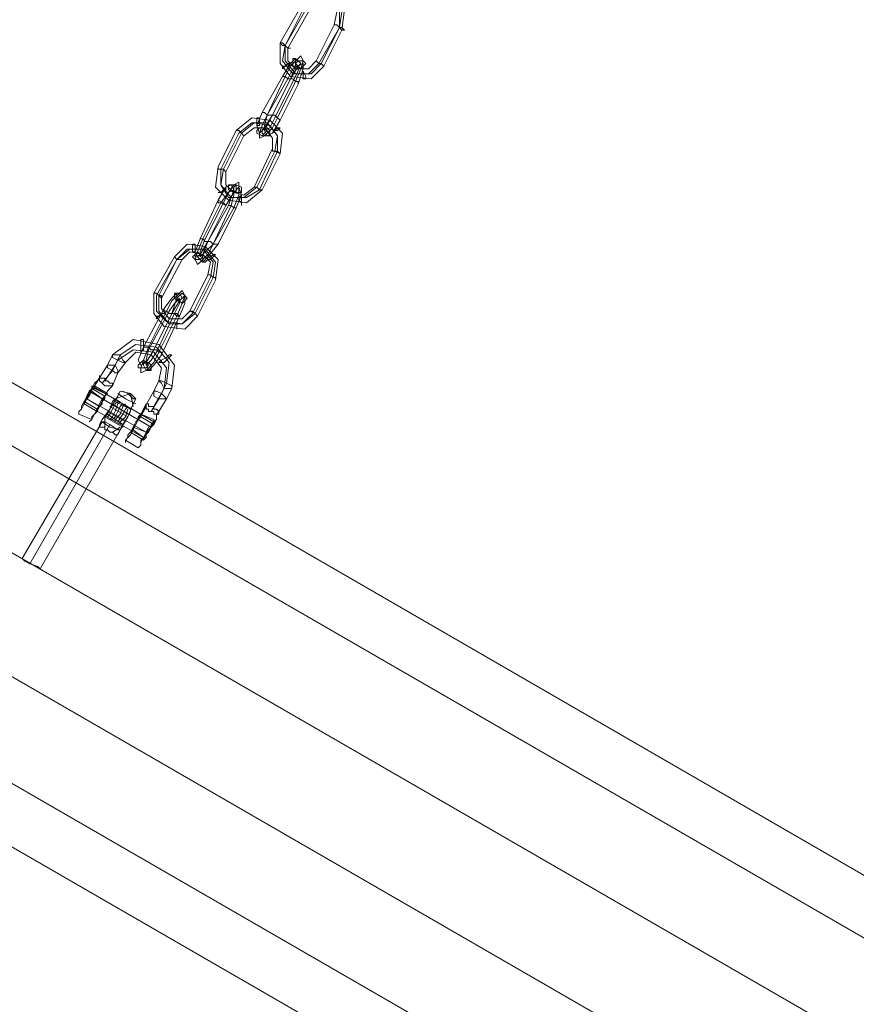
# Model space of a CAD drawing. Units: millimetres. Extents: x 5 to 9636, y -3932 to 3780.
# Drawn here: x 3273 to 3535, y -1560 to -1252 of the extents above; entities that cross this region are included whole.
import ezdxf

# ---------------------------------------------------------------- set-up
doc = ezdxf.new("R2010")
doc.units = ezdxf.units.MM
for name, color, linetype, lineweight in [('robinia bjælke', 32, 'Continuous', 9), ('stål', 253, 'Continuous', 9), ('taifun', 251, 'Continuous', 9)]:
    doc.layers.add(name, color=color, linetype=linetype, lineweight=lineweight)

msp = doc.modelspace()

# ---------------------------------------------------------------- linework, layer by layer
at = {"layer": 'robinia bjælke', "flags": 128}
for points in [[(2463.23, -952.44), (4090.62, -1892.28), (4105.12, -1867.29), (4113.18, -1852.78), (2486.61, -912.14), (2477.74, -927.45)], [(2463.23, -952.44), (4090.62, -1892.28), (4105.12, -1867.29), (4113.18, -1852.78), (2486.61, -912.14), (2477.74, -927.45)], [(2486.61, -912.14), (4113.18, -1852.78), (4105.12, -1867.29), (2477.74, -927.45)], [(2486.61, -912.14), (4113.18, -1852.78), (4105.12, -1867.29), (2477.74, -927.45)], [(4073.69, -1921.29), (2446.31, -981.46), (2431.8, -1006.45), (4059.18, -1946.28)], [(4073.69, -1921.29), (2446.31, -981.46), (2431.8, -1006.45), (4059.18, -1946.28)], [(4073.69, -1921.29), (2446.31, -981.46), (2431.8, -1006.45), (4059.18, -1946.28)], [(4073.69, -1921.29), (2446.31, -981.46), (2431.8, -1006.45), (4059.18, -1946.28)]]:
    msp.add_lwpolyline(points, close=True, dxfattribs=at)
for points in [[(2477.74, -927.45), (2463.23, -952.44), (2446.31, -981.46), (2463.23, -952.44), (4090.62, -1892.28), (4094.65, -1894.69), (4097.06, -1897.92), (4097.87, -1899.53), (4097.87, -1898.72), (4096.26, -1896.31), (4093.84, -1894.69), (4090.62, -1892.28), (4073.69, -1921.29)], [(2477.74, -927.45), (2463.23, -952.44), (2446.31, -981.46), (2463.23, -952.44), (4090.62, -1892.28), (4094.65, -1894.69), (4097.06, -1897.92), (4097.87, -1899.53), (4097.87, -1898.72), (4096.26, -1896.31), (4093.84, -1894.69), (4090.62, -1892.28), (4073.69, -1921.29)], [(2477.74, -927.45), (4105.12, -1867.29), (4090.62, -1892.28), (4073.69, -1921.29)], [(2477.74, -927.45), (4105.12, -1867.29), (4090.62, -1892.28), (4073.69, -1921.29)], [(3958.43, -1908.4), (3964.87, -1911.62), (2509.18, -1070.93)], [(2509.18, -1070.93), (3964.87, -1911.62), (3973.74, -1914.85), (3980.19, -1920.49), (4050.31, -1961.6), (4059.18, -1946.28), (4050.31, -1961.6), (3980.19, -1920.49), (3973.74, -1914.85), (3964.87, -1911.62), (3958.43, -1908.4), (3956.01, -1906.79), (3971.32, -1880.99), (3973.74, -1881.8), (3979.38, -1885.83), (3987.44, -1890.66), (3996.31, -1894.69), (4001.95, -1898.72), (4004.37, -1899.53)], [(3958.43, -1908.4), (3964.87, -1911.62), (2509.18, -1070.93)], [(2509.18, -1070.93), (3964.87, -1911.62), (3973.74, -1914.85), (3980.19, -1920.49), (4050.31, -1961.6), (4059.18, -1946.28), (4050.31, -1961.6), (3980.19, -1920.49), (3973.74, -1914.85), (3964.87, -1911.62), (3958.43, -1908.4), (3956.01, -1906.79), (3971.32, -1880.99), (3973.74, -1881.8), (3979.38, -1885.83), (3987.44, -1890.66), (3996.31, -1894.69), (4001.95, -1898.72), (4004.37, -1899.53)]]:
    msp.add_lwpolyline(points, dxfattribs=at)
at = {"layer": 'stål', "flags": 128}
for points in [[(3296.67, -1367.55), (3299.9, -1369.16), (3300.7, -1369.16), (3296.67, -1366.74), (3300.7, -1360.29), (3302.32, -1357.07), (3308.76, -1352.23), (3316.82, -1353.85), (3321.66, -1360.29), (3320.85, -1367.55), (3319.24, -1370.77), (3316.82, -1374.8)], [(3299.9, -1365.13), (3303.12, -1360.29), (3304.73, -1357.07), (3309.57, -1353.85), (3316.02, -1354.65), (3320.05, -1359.49), (3319.24, -1365.94), (3317.63, -1369.16), (3315.21, -1373.19)], [(3295.87, -1366.74), (3315.21, -1378.03), (3315.21, -1377.22), (3311.18, -1375.61), (3315.21, -1368.35), (3316.82, -1365.13), (3317.63, -1361.1), (3314.41, -1357.07), (3309.57, -1356.26), (3306.35, -1359.49), (3303.93, -1362.71), (3302.32, -1366.74)], [(3299.09, -1365.94), (3302.32, -1361.91), (3303.93, -1358.68), (3308.76, -1355.46), (3315.21, -1356.26), (3319.24, -1361.1), (3318.44, -1367.55), (3316.82, -1370.77), (3314.41, -1374.8)], [(3310.38, -1377.22), (3314.41, -1379.64), (3295.06, -1368.35)], [(3295.87, -1367.55), (3299.9, -1369.97)], [(3295.87, -1368.35), (3299.09, -1370.77)], [(3299.09, -1377.22), (3301.51, -1374), (3303.93, -1369.97), (3304.73, -1368.35), (3303.93, -1369.97), (3301.51, -1374), (3299.09, -1377.22), (3298.28, -1378.83), (3298.28, -1379.64), (3299.09, -1379.64), (3299.9, -1379.64), (3299.9, -1380.45), (3300.7, -1380.45), (3301.51, -1381.25), (3302.32, -1381.25), (3303.12, -1382.06), (3303.93, -1382.06), (3303.12, -1382.06), (3302.32, -1381.25), (3301.51, -1381.25), (3300.7, -1380.45), (3299.9, -1380.45), (3299.9, -1379.64), (3299.09, -1379.64), (3298.28, -1379.64), (3298.28, -1378.83)], [(3299.09, -1377.22), (3301.51, -1374), (3303.93, -1369.97), (3304.73, -1368.35), (3303.93, -1369.97), (3301.51, -1374), (3299.09, -1377.22), (3298.28, -1378.83)], [(3300.7, -1369.16), (3299.9, -1369.16)], [(3306.35, -1370.77), (3303.93, -1369.16), (3306.35, -1370.77), (3309.57, -1372.39)], [(3307.96, -1369.16), (3304.73, -1368.35)], [(3307.96, -1369.16), (3309.57, -1370.77)], [(3293.45, -1371.58), (3297.48, -1374)], [(3308.76, -1380.45), (3311.99, -1382.86), (3293.45, -1372.39), (3297.48, -1374.8)], [(3308.76, -1379.64), (3312.79, -1381.25), (3294.25, -1370.77), (3298.28, -1373.19)], [(3307.96, -1374.8), (3307.15, -1376.42), (3305.54, -1378.83), (3305.54, -1379.64), (3305.54, -1378.83), (3307.15, -1376.42), (3307.96, -1374.8), (3307.96, -1374), (3303.12, -1370.77), (3302.32, -1371.58), (3301.51, -1374), (3300.7, -1375.61), (3299.9, -1376.42), (3305.54, -1379.64)], [(3300.7, -1375.61), (3301.51, -1374), (3302.32, -1371.58), (3303.12, -1370.77), (3302.32, -1371.58), (3301.51, -1374), (3300.7, -1375.61), (3299.9, -1376.42)], [(3300.7, -1375.61), (3301.51, -1374), (3302.32, -1371.58), (3303.12, -1370.77)], [(3303.12, -1372.39), (3302.32, -1374), (3301.51, -1375.61), (3300.7, -1376.42), (3301.51, -1375.61), (3302.32, -1374), (3303.12, -1372.39), (3303.93, -1371.58)], [(3303.93, -1372.39), (3303.12, -1374.8), (3302.32, -1376.42), (3301.51, -1377.22), (3302.32, -1376.42), (3303.12, -1374.8), (3303.93, -1372.39), (3304.73, -1371.58)], [(3304.73, -1373.19), (3303.93, -1374.8), (3303.12, -1376.42), (3302.32, -1377.22), (3303.12, -1376.42), (3303.93, -1374.8), (3304.73, -1373.19), (3305.54, -1372.39)], [(3303.12, -1371.58), (3307.96, -1374)], [(3305.54, -1373.19), (3304.73, -1375.61), (3303.12, -1377.22), (3303.12, -1378.03), (3303.12, -1377.22), (3304.73, -1375.61), (3305.54, -1373.19), (3306.35, -1372.39)], [(3291.84, -1375.61), (3295.87, -1377.22)], [(3300.7, -1375.61), (3305.54, -1378.83)], [(3301.51, -1373.19), (3307.15, -1376.42)], [(3306.35, -1374), (3305.54, -1375.61), (3303.93, -1378.03), (3305.54, -1375.61), (3306.35, -1374), (3307.15, -1373.19)], [(3307.96, -1374.8), (3307.15, -1376.42), (3305.54, -1378.83), (3305.54, -1379.64), (3305.54, -1378.83), (3307.15, -1376.42), (3307.96, -1374.8), (3307.96, -1374)], [(3311.18, -1375.61), (3315.21, -1378.03), (3315.21, -1377.22)], [(3299.9, -1378.03), (3301.51, -1378.83), (3303.93, -1380.45), (3304.73, -1380.45), (3303.93, -1380.45), (3301.51, -1378.83), (3299.9, -1378.03), (3299.09, -1378.03), (3274.1, -1420.75), (3274.91, -1421.55), (3276.52, -1422.36), (3278.94, -1423.17), (3279.75, -1423.97), (3304.73, -1380.45)], [(3301.51, -1379.64), (3299.09, -1378.03), (3301.51, -1379.64), (3304.73, -1380.45)], [(3311.18, -1376.42), (3315.21, -1378.83)], [(3307.96, -1381.25), (3311.99, -1383.67)], [(3306.35, -1383.67), (3310.38, -1386.09)], [(3278.94, -1423.17), (3276.52, -1422.36), (3274.91, -1421.55), (3274.1, -1420.75)]]:
    msp.add_lwpolyline(points, dxfattribs=at)
for points in [[(3311.99, -1353.85), (3311.99, -1352.23), (3311.18, -1352.23), (3311.18, -1353.04), (3311.18, -1354.65), (3311.18, -1356.26), (3311.99, -1355.46), (3311.99, -1353.85)], [(3303.93, -1358.68), (3302.32, -1357.88), (3302.32, -1357.07), (3303.12, -1357.07), (3304.73, -1357.07), (3305.54, -1358.68), (3306.35, -1359.49), (3305.54, -1359.49), (3303.93, -1358.68)], [(3318.44, -1359.49), (3316.82, -1359.49), (3317.63, -1358.68), (3319.24, -1357.88), (3320.05, -1357.07), (3320.85, -1357.07), (3320.05, -1357.88), (3318.44, -1359.49)], [(3303.12, -1360.29), (3301.51, -1360.29), (3300.7, -1360.29), (3300.7, -1361.1), (3302.32, -1361.91), (3303.12, -1362.71), (3303.93, -1362.71), (3303.93, -1361.91), (3303.12, -1360.29)], [(3302.32, -1361.91), (3300.7, -1361.1), (3300.7, -1360.29), (3301.51, -1360.29), (3303.12, -1360.29), (3303.93, -1361.91), (3303.93, -1362.71), (3303.12, -1362.71), (3302.32, -1361.91)], [(3298.28, -1364.32), (3297.48, -1365.13), (3296.67, -1365.94), (3295.87, -1367.55), (3295.06, -1369.16), (3294.25, -1369.97), (3293.45, -1371.58), (3292.64, -1373.19), (3292.64, -1374), (3291.84, -1374.8), (3291.84, -1375.61), (3291.84, -1374.8), (3292.64, -1374), (3293.45, -1372.39), (3294.25, -1370.77), (3295.06, -1369.16), (3295.87, -1367.55), (3296.67, -1366.74), (3297.48, -1365.13), (3298.28, -1364.32), (3298.28, -1363.52), (3298.28, -1364.32)], [(3299.9, -1369.97), (3299.09, -1371.58), (3298.28, -1373.19), (3297.48, -1374.8), (3296.67, -1375.61), (3295.87, -1377.22), (3295.06, -1378.03), (3295.87, -1377.22), (3295.87, -1376.42), (3296.67, -1375.61), (3297.48, -1374), (3298.28, -1372.39), (3299.09, -1370.77), (3299.9, -1369.97), (3300.7, -1368.35), (3301.51, -1367.55), (3302.32, -1366.74), (3302.32, -1365.94), (3302.32, -1366.74), (3301.51, -1367.55), (3300.7, -1368.35), (3299.9, -1369.97)], [(3296.67, -1366.74), (3296.67, -1367.55), (3296.67, -1366.74), (3298.28, -1364.32)], [(3298.28, -1364.32), (3298.28, -1365.13), (3299.09, -1365.94), (3299.9, -1366.74), (3300.7, -1366.74), (3301.51, -1366.74), (3302.32, -1366.74), (3302.32, -1365.94), (3301.51, -1365.94), (3300.7, -1365.13), (3299.9, -1365.13), (3299.9, -1364.32), (3299.09, -1364.32), (3298.28, -1364.32)], [(3319.24, -1365.94), (3317.63, -1365.13), (3316.82, -1365.13), (3317.63, -1365.94), (3318.44, -1367.55), (3320.05, -1367.55), (3320.85, -1367.55), (3320.85, -1366.74), (3319.24, -1365.94)], [(3296.67, -1366.74), (3295.87, -1367.55), (3295.87, -1368.35), (3295.06, -1369.97), (3294.25, -1370.77), (3293.45, -1371.58), (3293.45, -1372.39), (3294.25, -1370.77), (3295.06, -1369.97), (3295.06, -1369.16), (3295.87, -1367.55), (3296.67, -1367.55), (3296.67, -1366.74)], [(3294.25, -1370.77), (3293.45, -1371.58), (3293.45, -1372.39), (3293.45, -1371.58), (3294.25, -1370.77), (3294.25, -1369.97), (3295.06, -1368.35), (3295.87, -1367.55), (3295.87, -1366.74), (3295.87, -1367.55), (3295.06, -1368.35), (3295.06, -1369.97), (3294.25, -1370.77)], [(3299.09, -1370.77), (3299.09, -1372.39), (3298.28, -1373.19), (3297.48, -1374), (3297.48, -1374.8), (3297.48, -1374), (3298.28, -1373.19), (3299.09, -1371.58), (3299.9, -1370.77), (3299.9, -1369.97), (3300.7, -1369.16), (3299.9, -1369.97), (3299.09, -1370.77)], [(3303.12, -1370.77), (3307.96, -1369.16)], [(3309.57, -1370.77), (3308.76, -1370.77), (3307.15, -1369.16), (3305.54, -1368.35), (3307.15, -1369.16), (3308.76, -1370.77)], [(3308.76, -1373.19), (3307.96, -1369.16)], [(3317.63, -1369.16), (3316.02, -1368.35), (3315.21, -1368.35), (3315.21, -1369.97), (3316.82, -1370.77), (3318.44, -1370.77), (3319.24, -1370.77), (3318.44, -1369.97), (3317.63, -1369.16)], [(3316.82, -1370.77), (3315.21, -1369.97), (3315.21, -1368.35), (3316.02, -1368.35), (3317.63, -1369.16), (3318.44, -1369.97), (3319.24, -1370.77), (3318.44, -1370.77), (3316.82, -1370.77)], [(3302.32, -1372.39), (3307.15, -1375.61)], [(3303.93, -1382.06), (3304.73, -1380.45), (3307.15, -1376.42), (3308.76, -1372.39), (3309.57, -1370.77), (3308.76, -1372.39), (3307.15, -1376.42), (3304.73, -1380.45), (3303.93, -1382.06)], [(3303.93, -1382.06), (3304.73, -1380.45), (3307.15, -1376.42), (3308.76, -1372.39), (3309.57, -1370.77), (3308.76, -1372.39), (3307.15, -1376.42), (3304.73, -1380.45), (3303.93, -1382.06)], [(3312.79, -1372.39), (3312.79, -1373.19), (3311.99, -1374.8), (3311.18, -1375.61), (3310.38, -1377.22), (3309.57, -1378.83), (3308.76, -1380.45), (3307.96, -1382.06), (3307.15, -1382.86), (3306.35, -1383.67), (3306.35, -1384.48), (3306.35, -1383.67), (3307.15, -1382.86), (3307.15, -1382.06), (3307.96, -1381.25), (3308.76, -1379.64), (3309.57, -1378.03), (3311.18, -1376.42), (3311.99, -1374.8), (3311.99, -1374), (3312.79, -1373.19), (3312.79, -1372.39)], [(3312.79, -1372.39), (3311.18, -1375.61)], [(3312.79, -1372.39), (3313.6, -1372.39), (3313.6, -1373.19), (3314.41, -1373.19), (3315.21, -1373.19), (3315.21, -1374), (3316.02, -1374), (3316.82, -1374.8), (3316.82, -1375.61), (3316.02, -1375.61), (3315.21, -1375.61), (3315.21, -1374.8), (3314.41, -1374.8), (3313.6, -1374.8), (3313.6, -1374), (3312.79, -1374), (3312.79, -1373.19), (3312.79, -1372.39)], [(3300.7, -1374.8), (3306.35, -1378.03)], [(3304.73, -1378.83), (3304.73, -1378.03), (3306.35, -1376.42), (3307.15, -1374), (3306.35, -1376.42), (3304.73, -1378.03)], [(3311.18, -1375.61), (3311.18, -1376.42), (3310.38, -1377.22), (3309.57, -1378.03), (3308.76, -1379.64), (3308.76, -1380.45), (3307.96, -1381.25), (3308.76, -1380.45), (3308.76, -1379.64), (3309.57, -1378.83), (3310.38, -1377.22), (3310.38, -1376.42), (3311.18, -1375.61)], [(3315.21, -1378.83), (3313.6, -1379.64), (3312.79, -1381.25), (3311.99, -1382.86), (3311.18, -1384.48), (3311.18, -1385.28), (3310.38, -1386.09), (3311.18, -1385.28), (3311.18, -1383.67), (3311.99, -1382.86), (3313.6, -1381.25), (3314.41, -1379.64), (3315.21, -1378.03), (3316.02, -1377.22), (3316.02, -1375.61), (3316.82, -1374.8), (3316.02, -1375.61), (3316.02, -1377.22), (3315.21, -1378.83)], [(3299.9, -1379.64), (3299.9, -1376.42)], [(3314.41, -1379.64), (3313.6, -1380.45), (3312.79, -1382.06), (3311.99, -1382.86), (3311.99, -1383.67), (3312.79, -1382.86), (3312.79, -1381.25), (3313.6, -1380.45), (3314.41, -1379.64), (3315.21, -1378.03), (3315.21, -1377.22), (3315.21, -1378.03), (3314.41, -1378.83), (3314.41, -1379.64)], [(3314.41, -1379.64), (3313.6, -1380.45), (3312.79, -1382.06), (3312.79, -1382.86), (3311.99, -1382.86), (3311.99, -1383.67), (3311.99, -1382.86), (3312.79, -1382.86), (3312.79, -1381.25), (3313.6, -1380.45), (3314.41, -1379.64), (3315.21, -1378.83), (3315.21, -1378.03), (3315.21, -1378.83), (3314.41, -1379.64)], [(3301.51, -1378.83), (3276.52, -1422.36)], [(3302.32, -1381.25), (3304.73, -1379.64)], [(3304.73, -1380.45), (3303.93, -1382.06)]]:
    msp.add_lwpolyline(points, close=True, dxfattribs=at)
at = {"layer": 'taifun', "flags": 128}
for points in [[(3368.41, -1266.79), (3364.38, -1270.82), (3357.93, -1270.02), (3354.71, -1265.99), (3354.71, -1259.54), (3361.16, -1248.26), (3365.19, -1244.23), (3370.83, -1245.03), (3374.86, -1249.06), (3374.05, -1255.51)], [(3365.99, -1265.18), (3363.57, -1267.6), (3359.54, -1267.6), (3357.13, -1265.18), (3357.13, -1261.15), (3363.57, -1249.87), (3365.99, -1247.45), (3370.02, -1247.45), (3372.44, -1249.87), (3371.63, -1253.9)], [(3374.86, -1255.51), (3374.05, -1255.51), (3373.25, -1254.7), (3372.44, -1253.9), (3371.63, -1253.9), (3372.44, -1253.9), (3373.25, -1254.7), (3374.05, -1254.7), (3374.86, -1255.51)], [(3357.93, -1261.15), (3357.13, -1261.15), (3356.32, -1260.35), (3355.51, -1260.35), (3354.71, -1259.54), (3355.51, -1259.54), (3356.32, -1260.35), (3357.13, -1261.15), (3357.93, -1261.15)], [(3352.29, -1282.11), (3349.87, -1286.14), (3348.26, -1287.75), (3347.45, -1285.33), (3349.07, -1281.3), (3355.51, -1270.02), (3357.93, -1265.99), (3359.54, -1264.38), (3359.54, -1266.79), (3357.93, -1270.82)], [(3350.68, -1282.11), (3356.32, -1270.02), (3357.93, -1266.79), (3360.35, -1264.38), (3361.16, -1263.57), (3361.96, -1265.18), (3361.16, -1267.6), (3359.54, -1271.63), (3353.9, -1282.92), (3352.29, -1286.14), (3349.87, -1288.56), (3348.26, -1289.36), (3348.26, -1287.75), (3349.07, -1285.33)], [(3360.35, -1266.79), (3361.16, -1265.99), (3360.35, -1265.18), (3359.54, -1264.38), (3358.74, -1264.38), (3358.74, -1265.18), (3358.74, -1266.79), (3359.54, -1266.79), (3360.35, -1266.79)], [(3357.93, -1270.82), (3360.35, -1266.79), (3361.96, -1265.99), (3361.96, -1267.6), (3360.35, -1272.44), (3354.71, -1283.72), (3352.29, -1287.75), (3350.68, -1288.56), (3349.87, -1286.95), (3352.29, -1282.11)], [(3350.68, -1282.11), (3357.13, -1270.82), (3358.74, -1267.6), (3360.35, -1266.79), (3360.35, -1268.41), (3358.74, -1271.63), (3353.1, -1282.92), (3351.48, -1286.14), (3349.87, -1286.95), (3349.87, -1285.33)], [(3357.93, -1265.99), (3357.13, -1265.99), (3356.32, -1266.79), (3355.51, -1266.79), (3355.51, -1267.6), (3356.32, -1266.79), (3357.13, -1266.79), (3357.93, -1265.99)], [(3359.54, -1265.99), (3360.35, -1266.79), (3361.16, -1267.6), (3361.96, -1266.79), (3362.77, -1265.99), (3361.96, -1265.18), (3361.16, -1265.18), (3360.35, -1265.18), (3359.54, -1265.99)], [(3368.41, -1266.79), (3367.6, -1265.99), (3366.8, -1265.99), (3365.99, -1265.18), (3366.8, -1265.99), (3367.6, -1265.99), (3368.41, -1266.79)], [(3355.51, -1270.02), (3356.32, -1270.02), (3357.13, -1270.82), (3357.93, -1270.82), (3357.13, -1270.82), (3356.32, -1270.02), (3355.51, -1270.02)], [(3360.35, -1272.44), (3360.35, -1271.63), (3359.54, -1271.63), (3358.74, -1270.82), (3357.93, -1270.82), (3358.74, -1270.82), (3359.54, -1271.63), (3360.35, -1271.63), (3360.35, -1272.44)], [(3361.96, -1268.41), (3361.96, -1270.02), (3361.96, -1270.82), (3362.77, -1270.82), (3362.77, -1270.02), (3361.96, -1268.41)], [(3349.07, -1305.48), (3344.23, -1309.51), (3338.59, -1308.71), (3334.56, -1304.68), (3335.36, -1298.23), (3341, -1286.95), (3345.84, -1282.92), (3351.48, -1283.72), (3355.51, -1287.75), (3354.71, -1294.2)], [(3347.45, -1285.33), (3347.45, -1284.53), (3347.45, -1282.92), (3348.26, -1282.92), (3348.26, -1284.53), (3348.26, -1285.33), (3347.45, -1285.33)], [(3352.29, -1282.11), (3351.48, -1282.11), (3350.68, -1282.11), (3349.87, -1281.3), (3349.07, -1281.3), (3349.87, -1281.3), (3350.68, -1282.11), (3351.48, -1282.11), (3352.29, -1282.11)], [(3354.71, -1283.72), (3353.9, -1282.92), (3353.1, -1282.11), (3352.29, -1282.11), (3353.1, -1282.11), (3353.9, -1282.92), (3354.71, -1283.72)], [(3347.45, -1304.68), (3343.42, -1307.9), (3338.59, -1307.9), (3336.17, -1303.87), (3336.17, -1299.04), (3341.81, -1287.75), (3345.84, -1284.53), (3350.68, -1284.53), (3353.9, -1288.56), (3353.1, -1293.39)], [(3348.26, -1305.48), (3344.23, -1307.9), (3339.39, -1307.9), (3336.17, -1303.87), (3336.97, -1299.04), (3342.62, -1287.75), (3346.65, -1284.53), (3351.48, -1285.33), (3353.9, -1288.56), (3353.9, -1293.39)], [(3346.65, -1304.68), (3343.42, -1307.1), (3340.2, -1306.29), (3337.78, -1303.87), (3337.78, -1299.84), (3343.42, -1288.56), (3346.65, -1286.14), (3349.87, -1286.14), (3352.29, -1289.36), (3352.29, -1292.59)], [(3350.68, -1286.95), (3349.87, -1287.75), (3349.07, -1288.56), (3347.45, -1287.75), (3347.45, -1286.95), (3348.26, -1286.14), (3349.07, -1286.14), (3349.87, -1286.14), (3350.68, -1286.95)], [(3349.07, -1286.95), (3350.68, -1286.14), (3351.48, -1286.95), (3351.48, -1287.75), (3351.48, -1288.56), (3350.68, -1288.56), (3349.87, -1288.56), (3349.07, -1287.75), (3349.07, -1286.95)], [(3352.29, -1287.75), (3353.1, -1286.95), (3353.9, -1286.14), (3354.71, -1286.14), (3353.9, -1286.95), (3353.1, -1286.95), (3352.29, -1287.75)], [(3341, -1286.95), (3341.81, -1286.95), (3342.62, -1287.75), (3343.42, -1288.56), (3342.62, -1287.75), (3341.81, -1286.95), (3341, -1286.95)], [(3354.71, -1294.2), (3353.1, -1293.39), (3352.29, -1293.39), (3352.29, -1292.59), (3352.29, -1293.39), (3353.9, -1293.39), (3354.71, -1294.2)], [(3337.78, -1299.84), (3336.97, -1299.04), (3335.36, -1299.04), (3335.36, -1298.23), (3335.36, -1299.04), (3336.97, -1299.04), (3337.78, -1299.84)], [(3333.75, -1322.41), (3332.14, -1325.64), (3329.72, -1328.05), (3328.91, -1328.86), (3328.11, -1327.25), (3328.91, -1324.83), (3330.53, -1320.8), (3336.17, -1309.51), (3338.59, -1306.29), (3340.2, -1303.87), (3341.81, -1303.07), (3341.81, -1304.68), (3341.81, -1307.1), (3340.2, -1311.13)], [(3332.14, -1321.6), (3329.72, -1325.64), (3328.11, -1326.44), (3328.11, -1324.83), (3329.72, -1320.8), (3335.36, -1308.71), (3337.78, -1304.68), (3339.39, -1303.87), (3340.2, -1305.48), (3338.59, -1310.32)], [(3332.14, -1321.6), (3337.78, -1310.32), (3340.2, -1306.29), (3341.81, -1304.68), (3342.62, -1307.1), (3341, -1311.13), (3335.36, -1322.41), (3332.14, -1326.44), (3330.53, -1328.05), (3330.53, -1325.64)], [(3337.78, -1304.68), (3336.97, -1305.48), (3336.17, -1306.29), (3335.36, -1306.29), (3336.17, -1306.29), (3336.97, -1305.48), (3337.78, -1305.48), (3337.78, -1304.68)], [(3341, -1306.29), (3341, -1305.48), (3341, -1303.87), (3340.2, -1303.87), (3338.59, -1303.87), (3338.59, -1304.68), (3338.59, -1305.48), (3340.2, -1306.29), (3341, -1306.29)], [(3340.2, -1305.48), (3340.2, -1306.29), (3341, -1306.29), (3342.62, -1306.29), (3342.62, -1305.48), (3342.62, -1304.68), (3341, -1303.87), (3340.2, -1304.68), (3340.2, -1305.48)], [(3349.07, -1305.48), (3348.26, -1305.48), (3347.45, -1304.68), (3346.65, -1304.68), (3347.45, -1304.68), (3348.26, -1305.48), (3349.07, -1305.48)], [(3333.75, -1322.41), (3331.33, -1324.83), (3329.72, -1326.44), (3329.72, -1324.83), (3331.33, -1320.8), (3336.97, -1309.51), (3338.59, -1306.29), (3340.2, -1305.48), (3340.2, -1307.1), (3339.39, -1310.32)], [(3342.62, -1307.1), (3341.81, -1307.9), (3341.81, -1308.71), (3342.62, -1309.51), (3342.62, -1310.32), (3342.62, -1309.51), (3342.62, -1308.71), (3342.62, -1307.1)], [(3335.36, -1308.71), (3335.36, -1309.51), (3336.17, -1309.51), (3337.78, -1310.32), (3336.97, -1309.51), (3335.36, -1308.71)], [(3341, -1311.13), (3340.2, -1311.13), (3339.39, -1310.32), (3338.59, -1310.32), (3339.39, -1310.32), (3340.2, -1311.13), (3341, -1311.13)], [(3328.91, -1344.98), (3324.88, -1349.01), (3318.44, -1348.2), (3315.21, -1344.17), (3315.21, -1337.73), (3321.66, -1326.44), (3325.69, -1322.41), (3331.33, -1323.22), (3335.36, -1327.25), (3334.56, -1333.7)], [(3328.11, -1324.83), (3327.3, -1324.83), (3327.3, -1323.22), (3327.3, -1322.41), (3328.11, -1322.41), (3328.11, -1323.22), (3328.11, -1324.83)], [(3332.14, -1321.6), (3331.33, -1321.6), (3330.53, -1320.8), (3329.72, -1320.8), (3330.53, -1320.8), (3331.33, -1321.6), (3332.14, -1321.6)], [(3335.36, -1322.41), (3334.56, -1322.41), (3333.75, -1322.41), (3332.94, -1321.6), (3332.14, -1321.6), (3332.94, -1321.6), (3333.75, -1322.41), (3334.56, -1322.41), (3335.36, -1322.41)], [(3322.47, -1327.25), (3316.82, -1338.53), (3316.82, -1343.37), (3320.05, -1347.4), (3324.08, -1347.4), (3328.11, -1344.17), (3333.75, -1332.89), (3334.56, -1328.05), (3331.33, -1324.02), (3326.5, -1324.02), (3322.47, -1327.25), (3325.69, -1324.02), (3330.53, -1324.02), (3333.75, -1328.05), (3332.94, -1332.89), (3327.3, -1344.17), (3324.08, -1347.4), (3319.24, -1346.59), (3316.02, -1343.37), (3316.02, -1338.53)], [(3326.5, -1343.37), (3324.08, -1345.79), (3320.05, -1345.79), (3317.63, -1342.56), (3317.63, -1339.34), (3324.08, -1327.25), (3326.5, -1324.83), (3330.53, -1325.64), (3332.94, -1328.05), (3332.14, -1332.08)], [(3321.66, -1326.44), (3322.47, -1327.25), (3323.27, -1327.25), (3324.08, -1327.25), (3323.27, -1327.25), (3322.47, -1327.25), (3321.66, -1326.44)], [(3330.53, -1326.44), (3329.72, -1327.25), (3328.91, -1327.25), (3328.11, -1327.25), (3327.3, -1326.44), (3328.11, -1325.64), (3328.91, -1324.83), (3329.72, -1325.64), (3330.53, -1326.44)], [(3329.72, -1325.64), (3330.53, -1325.64), (3331.33, -1326.44), (3332.14, -1327.25), (3331.33, -1328.05), (3330.53, -1328.05), (3329.72, -1327.25), (3328.91, -1326.44), (3329.72, -1325.64)], [(3332.14, -1327.25), (3332.14, -1326.44), (3332.94, -1326.44), (3333.75, -1325.64), (3334.56, -1325.64), (3333.75, -1326.44), (3332.94, -1327.25), (3332.14, -1327.25)], [(3334.56, -1333.7), (3334.56, -1332.89), (3333.75, -1332.89), (3332.94, -1332.08), (3332.14, -1332.08), (3332.94, -1332.08), (3333.75, -1332.89), (3334.56, -1332.89), (3334.56, -1333.7)], [(3315.21, -1355.46), (3312.79, -1359.49), (3311.18, -1360.29), (3310.38, -1358.68), (3311.99, -1354.65), (3318.44, -1342.56), (3320.85, -1339.34), (3322.47, -1337.73), (3322.47, -1339.34), (3320.85, -1344.17)], [(3316.82, -1356.26), (3315.21, -1359.49), (3312.79, -1361.91), (3311.18, -1362.71), (3311.18, -1361.1), (3311.99, -1358.68), (3313.6, -1354.65), (3319.24, -1343.37), (3320.85, -1340.14), (3323.27, -1337.73), (3324.08, -1336.92), (3324.88, -1338.53), (3324.08, -1340.95), (3322.47, -1344.98)], [(3320.85, -1344.17), (3323.27, -1340.14), (3324.88, -1338.53), (3324.88, -1340.95), (3323.27, -1344.98), (3317.63, -1357.07), (3315.21, -1360.29), (3313.6, -1361.91), (3312.79, -1359.49), (3315.21, -1355.46)], [(3317.63, -1339.34), (3316.82, -1338.53), (3316.02, -1337.73), (3315.21, -1337.73), (3316.02, -1337.73), (3316.82, -1338.53), (3317.63, -1338.53), (3317.63, -1339.34)], [(3323.27, -1340.14), (3324.08, -1339.34), (3323.27, -1337.73), (3322.47, -1337.73), (3321.66, -1337.73), (3321.66, -1338.53), (3321.66, -1339.34), (3322.47, -1340.14), (3323.27, -1340.14)], [(3322.47, -1339.34), (3323.27, -1340.14), (3324.08, -1340.95), (3324.88, -1340.14), (3325.69, -1339.34), (3324.88, -1338.53), (3324.08, -1337.73), (3323.27, -1338.53), (3322.47, -1339.34)], [(3316.02, -1356.26), (3314.41, -1358.68), (3312.79, -1360.29), (3312.79, -1358.68), (3313.6, -1355.46), (3320.05, -1343.37), (3321.66, -1340.95), (3323.27, -1339.34), (3323.27, -1340.95), (3321.66, -1344.17)], [(3318.44, -1344.17), (3317.63, -1344.17), (3316.82, -1344.98), (3316.02, -1344.98), (3316.02, -1345.79), (3316.82, -1344.98), (3317.63, -1344.17), (3318.44, -1344.17)], [(3318.44, -1342.56), (3318.44, -1343.37), (3319.24, -1343.37), (3320.05, -1344.17), (3320.85, -1344.17), (3320.05, -1344.17), (3319.24, -1343.37), (3318.44, -1343.37), (3318.44, -1342.56)], [(3323.27, -1344.98), (3322.47, -1344.98), (3321.66, -1344.17), (3320.85, -1344.17), (3321.66, -1344.17), (3322.47, -1344.17), (3323.27, -1344.98)], [(3328.91, -1344.98), (3328.11, -1344.17), (3326.5, -1343.37), (3327.3, -1343.37), (3328.11, -1344.17), (3328.91, -1344.98)], [(3322.47, -1346.59), (3322.47, -1347.4), (3322.47, -1349.01), (3322.47, -1347.4), (3322.47, -1346.59)], [(3315.21, -1355.46), (3314.41, -1355.46), (3313.6, -1354.65), (3312.79, -1354.65), (3311.99, -1354.65), (3312.79, -1354.65), (3313.6, -1354.65), (3314.41, -1355.46), (3315.21, -1355.46)], [(3317.63, -1357.07), (3317.63, -1356.26), (3316.82, -1356.26), (3316.02, -1355.46), (3315.21, -1355.46), (3316.02, -1355.46), (3316.82, -1356.26), (3317.63, -1356.26), (3317.63, -1357.07)], [(3313.6, -1360.29), (3312.79, -1361.1), (3311.99, -1361.1), (3310.38, -1361.1), (3310.38, -1360.29), (3311.18, -1359.49), (3311.99, -1358.68), (3312.79, -1359.49), (3313.6, -1360.29)], [(3311.99, -1359.49), (3313.6, -1359.49), (3314.41, -1360.29), (3314.41, -1361.1), (3314.41, -1361.91), (3313.6, -1361.91), (3312.79, -1361.91), (3311.99, -1360.29), (3311.99, -1359.49)]]:
    msp.add_lwpolyline(points, close=True, dxfattribs=at)
for points in [[(3356.32, -1260.35), (3362.77, -1249.06), (3365.99, -1245.84), (3370.83, -1245.84), (3374.05, -1249.87), (3373.25, -1254.7), (3373.25, -1249.87), (3370.02, -1245.84), (3365.19, -1245.84), (3361.96, -1249.06), (3356.32, -1260.35), (3355.51, -1265.18), (3358.74, -1269.21), (3363.57, -1269.21), (3366.8, -1265.99), (3373.25, -1254.7), (3367.6, -1265.99)], [(3367.6, -1265.99), (3364.38, -1269.21), (3359.54, -1269.21), (3356.32, -1265.18), (3356.32, -1260.35)]]:
    msp.add_lwpolyline(points, dxfattribs=at)

doc.saveas('drawing.dxf')
